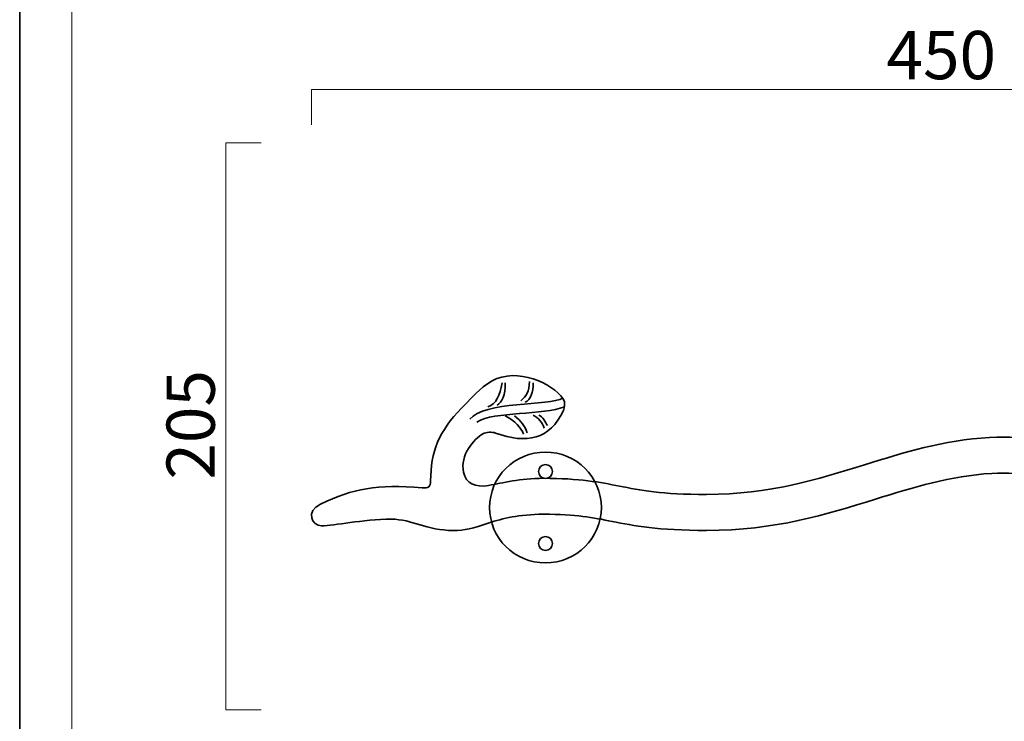
# Model space of a CAD drawing. Units: inches. Extents: x -43 to 253, y 44 to 253.
# Drawn here: x -43 to 45, y 83 to 146 of the extents above; entities that cross this region are included whole.
import ezdxf

# ---------------------------------------------------------------- set-up
doc = ezdxf.new("R2010")
doc.units = ezdxf.units.IN
doc.header["$MEASUREMENT"] = 0
doc.layers.add('儗僀儎乕 1', color=7, linetype='Continuous')

# ---------------------------------------------------------------- blocks, each defined once
blk = doc.blocks.new('block 13')
at = {"layer": '儗僀儎乕 1', "color": 7, "lineweight": 18}
blk.add_lwpolyline([(245.54, 247.439), (-38.326, 247.439), (-38.326, 67.543), (245.54, 67.543), (245.54, 247.439)], dxfattribs=at)
blk = doc.blocks.new('block 22')
at = {"layer": '儗僀儎乕 1', "color": 7, "lineweight": 35}
for points, knots in [([(-0.954, 100.757), (-2.446, 100.26), (-3.123, 100.087), (-4.154, 100.087), (-6.573, 100.087), (-7.849, 101.103), (-9.69, 101.094), (-12.386, 101.08), (-14.784, 100.502), (-15.961, 100.502), (-16.816, 100.502), (-17.42, 101.777), (-16.036, 102.447), (-13.104, 103.867), (-11.015, 104.221), (-6.951, 103.904), (-6.379, 103.86), (-6.186, 103.99), (-6.186, 104.538), (-6.186, 107.098), (-5.455, 108.991), (-3.41, 111.036), (-2.66, 111.785), (-2.203, 112.42), (-1.091, 113.228), (1.048, 114.785), (4.239, 113.527), (5.468, 112.15), (5.744, 111.841), (5.964, 111.429), (5.699, 110.839), (4.509, 108.187), (2.389, 107.813), (-0.379, 108.811), (-0.69, 108.923), (-1.202, 108.905), (-1.503, 108.737), (-2.306, 108.29), (-3.587, 106.818), (-3.241, 105.303), (-3.009, 104.286), (-2.218, 103.904), (-1.002, 104.115), (0.279, 104.337), (1.809, 104.757), (3.913, 104.757), (7.179, 104.757), (8.977, 104.401), (10.715, 104.056), (12.568, 103.688), (14.484, 103.308), (18.521, 103.308), (24.156, 103.308), (28.483, 104.658), (32.668, 105.964), (36.143, 107.048), (39.736, 108.169), (43.868, 108.409), (47.319, 108.608), (49.688, 107.908), (52.198, 107.166), (55.064, 106.319), (58.027, 105.443), (63.31, 105.727), (64.401, 105.785), (65.485, 106.108), (66.741, 106.482), (69.213, 107.219), (72.29, 108.136), (77.36, 107.751), (80.352, 107.525), (84.179, 107.963), (87.597, 108.925), (87.736, 108.963), (87.881, 108.99), (88.032, 108.99), (88.931, 108.99), (89.66, 108.269), (89.66, 107.379), (89.66, 106.646), (89.166, 106.021), (88.487, 105.827), (84.663, 104.751), (80.517, 104.281), (77.112, 104.539), (72.647, 104.878), (70.008, 104.091), (67.679, 103.398), (66.284, 102.982), (64.966, 102.59), (63.487, 102.51), (57.639, 102.196), (54.253, 103.196), (51.266, 104.079), (48.942, 104.766), (46.936, 105.36), (44.058, 105.193), (40.33, 104.977), (37.084, 103.964), (33.647, 102.892), (29.227, 101.512), (24.657, 100.087), (18.521, 100.087), (18.521, 100.087), (18.521, 100.087), (18.521, 100.087), (14.161, 100.087), (11.99, 100.517), (10.074, 100.898), (8.347, 101.24), (6.856, 101.536), (3.913, 101.536), (1.691, 101.536), (0.26, 101.161), (-0.954, 100.757)], [0, 0, 0, 0, 1, 1, 1, 2, 2, 2, 3, 3, 3, 4, 4, 4, 5, 5, 5, 6, 6, 6, 7, 7, 7, 8, 8, 8, 9, 9, 9, 10, 10, 10, 11, 11, 11, 12, 12, 12, 13, 13, 13, 14, 14, 14, 15, 15, 15, 16, 16, 16, 17, 17, 17, 18, 18, 18, 19, 19, 19, 20, 20, 20, 21, 21, 21, 22, 22, 22, 23, 23, 23, 24, 24, 24, 25, 25, 25, 26, 26, 26, 27, 27, 27, 28, 28, 28, 29, 29, 29, 30, 30, 30, 31, 31, 31, 32, 32, 32, 33, 33, 33, 34, 34, 34, 35, 35, 35, 36, 36, 36, 37, 37, 37, 38, 38, 38, 38]), ([(9.104, 102.142), (9.104, 99.405), (6.861, 97.186), (4.095, 97.186), (1.329, 97.186), (-0.913, 99.405), (-0.913, 102.142), (-0.913, 104.879), (1.329, 107.098), (4.095, 107.098), (6.861, 107.098), (9.104, 104.879), (9.104, 102.142)], [0, 0, 0, 0, 1, 1, 1, 2, 2, 2, 3, 3, 3, 4, 4, 4, 4]), ([(4.095, 105.983), (3.749, 105.983), (3.469, 105.706), (3.469, 105.363), (3.469, 105.021), (3.749, 104.744), (4.095, 104.744), (4.441, 104.744), (4.721, 105.021), (4.721, 105.363), (4.721, 105.706), (4.441, 105.983), (4.095, 105.983)], [0, 0, 0, 0, 1, 1, 1, 2, 2, 2, 3, 3, 3, 4, 4, 4, 4]), ([(4.095, 99.54), (3.749, 99.54), (3.469, 99.263), (3.469, 98.921), (3.469, 98.579), (3.749, 98.301), (4.095, 98.301), (4.441, 98.301), (4.721, 98.579), (4.721, 98.921), (4.721, 99.263), (4.441, 99.54), (4.095, 99.54)], [0, 0, 0, 0, 1, 1, 1, 2, 2, 2, 3, 3, 3, 4, 4, 4, 4])]:
    blk.add_open_spline(points, degree=3, knots=knots, dxfattribs=at)
for points in [[(0.204, 113.301), (0.009, 112.184), (-0.326, 111.364), (-1.062, 111.16)], [(0.499, 113.301), (0.499, 112.19), (0.204, 111.568), (-0.223, 111.291)], [(2.663, 113.433), (2.663, 112.474), (2.369, 112.119), (1.877, 111.699)], [(2.996, 113.301), (2.996, 112.434), (2.781, 111.801), (2.27, 111.568)], [(-2.667, 110.053), (-1.474, 111.655), (4.505, 111.243), (5.639, 111.927)], [(-2.048, 109.79), (-0.487, 110.781), (3.929, 110.373), (5.801, 111.16)], [(0.499, 110.358), (1.434, 109.841), (1.883, 109.324), (2.133, 108.712)], [(1.316, 110.358), (1.963, 109.878), (2.207, 109.446), (2.457, 108.828)], [(2.996, 110.417), (3.414, 110.198), (3.861, 109.707), (3.978, 109.251)], [(3.487, 110.417), (3.878, 110.271), (4.095, 109.79), (4.268, 109.47)]]:
    blk.add_open_spline(points, degree=3, dxfattribs=at)

msp = doc.modelspace()

# ---------------------------------------------------------------- linework, layer by layer
at = {"layer": '儗僀儎乕 1', "color": 7, "lineweight": 35}
msp.add_lwpolyline([(253.347, 43.531), (-42.987, 43.531), (-42.987, 253.081), (253.347, 253.081), (253.347, 43.531)], dxfattribs=at)
at = {"layer": '儗僀儎乕 1', "color": 7, "lineweight": 18}
for points in [[(95.643, 136.403), (95.643, 139.566), (-16.857, 139.566), (-16.857, 136.403)], [(-21.356, 134.776), (-24.518, 134.776), (-24.518, 84.026), (-21.356, 84.026)]]:
    msp.add_lwpolyline(points, dxfattribs=at)

# ---------------------------------------------------------------- block references
at = {"layer": '儗僀儎乕 1'}
for name in ['block 13', 'block 22']:
    msp.add_blockref(name, (0, 0), dxfattribs=at)

# ---------------------------------------------------------------- texts
at = {"layer": '儗僀儎乕 1', "color": 7, "insert": (34.636, 140.483), "char_height": 4.318, "attachment_point": 7}
msp.add_mtext('\\fMS PGothic|b0|i0|c0|p34;\\W1;450', dxfattribs=at)
at = {"layer": '儗僀儎乕 1', "color": 7, "insert": (-25.519, 104.639), "char_height": 4.318, "attachment_point": 7, "rotation": 90}
msp.add_mtext('\\fMS PGothic|b0|i0|c0|p34;\\W1;205', dxfattribs=at)

doc.saveas('drawing.dxf')
